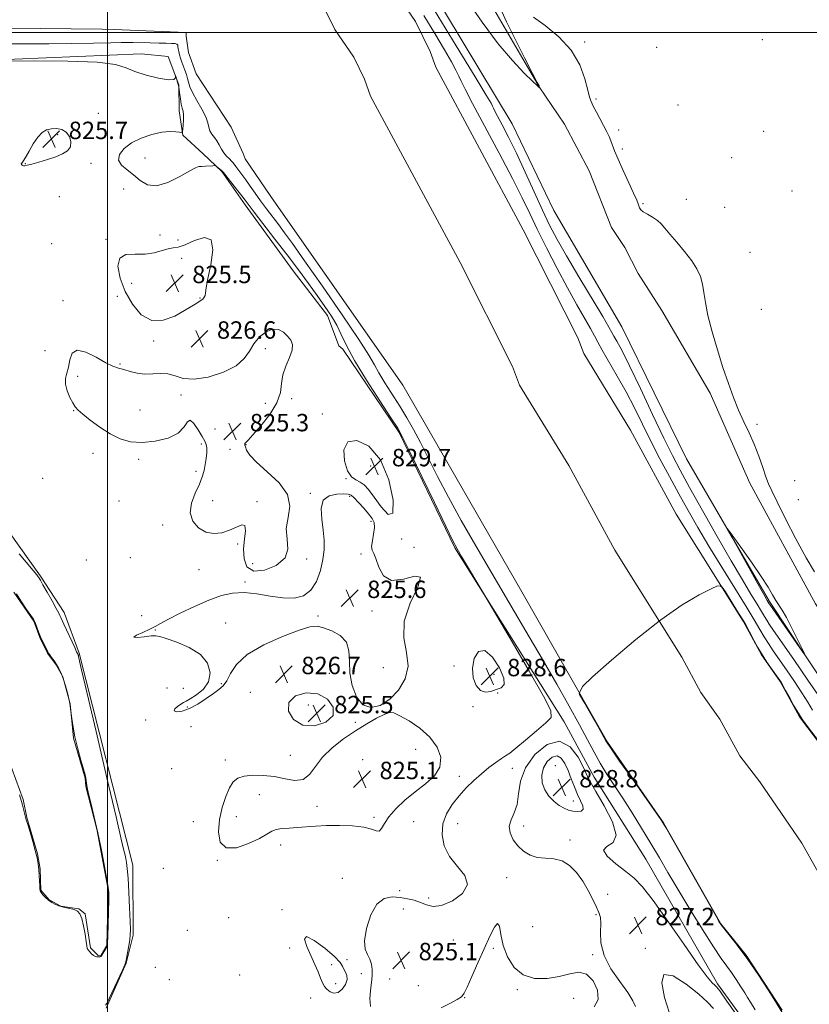
# Model space of a CAD drawing. Extents: x 2127300 to 2130200, y 339800 to 342700.
# Drawn here: x 2129460 to 2129823, y 341053 to 341506 of the extents above; entities that cross this region are included whole.
import ezdxf

# ---------------------------------------------------------------- set-up
doc = ezdxf.new("R2010")
doc.units = 0
doc.header["$MEASUREMENT"] = 0
doc.linetypes.add('rvrstm', pattern=[117.1, 50, -3.9, 0.5, -3.9, 0.5, -3.9, 0.5, -3.9, 50])
for name, color, linetype, lineweight in [('32000', 7, 'Continuous', 0), ('DTM HARD BREAKLINE', 7, 'Continuous', 0), ('DTM SPOT ELEVATION', 2, 'Continuous', 13), ('INTERMEDIATE CONTOUR', 44, 'Continuous', 0), ('INTERMEDIATE CONTOUR DEPRESSION', 44, 'Continuous', 0), ('LAKES', 132, 'rvrstm', 13), ('SPOT ELEVATION', 7, 'Continuous', 0), ('STREAM - RIVER CENTERLINE', 11, 'Continuous', 0), ('STREAM - RIVER DOUBLE LINE', 5, 'Continuous', 0)]:
    doc.layers.add(name, color=color, linetype=linetype, lineweight=lineweight)
doc.styles.add('Style-ITALICS', font='ITALICS.shx')

# ---------------------------------------------------------------- blocks, each defined once
blk = doc.blocks.new('SPOT')
at = {"layer": 'SPOT ELEVATION'}
for p, q in [((-3.91, -3.91), (3.82, 3.81)), ((-1.65, 3.77), (1.72, -3.93))]:
    blk.add_line(p, q, dxfattribs=at)

msp = doc.modelspace()

# ---------------------------------------------------------------- linework, layer by layer
at = {"layer": '32000', "flags": 128}
for points in [[(2129500, 342500), (2129500, 340000)], [(2127500, 341500), (2130000, 341500)]]:
    msp.add_lwpolyline(points, dxfattribs=at)
at = {"layer": 'DTM HARD BREAKLINE'}
for points in [[(2129513.992, 341806.509, 827.082), (2129521.745, 341793.826, 827.86), (2129530.833, 341775.134, 828.21), (2129539.172, 341742.994, 828.599), (2129558.763, 341691.313, 828.171), (2129582.313, 341645.236, 827.743), (2129632.379, 341547.136, 827.51), (2129685.981, 341458.036, 827.16), (2129705.096, 341418.06, 827.627), (2129736.317, 341364.618, 827.315), (2129766.069, 341303.9, 827.782), (2129804.304, 341238.305, 828.249), (2129840.663, 341183.342, 827.704), (2129873.739, 341132.499, 827.277), (2129914.033, 341059.06, 827.743), (2129938.331, 341015.04, 828.171), (2129954.563, 340976.799, 828.016), (2129979.92, 340910.913, 828.405), (2129988.734, 340894.312, 827.821), (2130000, 340874.993, 827.683)], [(2129678.054, 341509.881, 828.46), (2129698.363, 341475.039, 828.013), (2129710.097, 341457.78, 827.648), (2129721.398, 341436.299, 827.648), (2129731.573, 341410.293, 827.607), (2129737.799, 341401.054, 827.12), (2129743.847, 341389.166, 827.16), (2129754.777, 341372.214, 826.998), (2129776.953, 341334.169, 826.47), (2129795.291, 341292.823, 826.673), (2129825.46, 341237.281, 826.47), (2129843.363, 341210.674, 826.795), (2129897.71, 341132.372, 826.632), (2129911.146, 341104.758, 826.835), (2129928.102, 341070.619, 827.241), (2129937.7, 341053.174, 826.47), (2129958.576, 341022.253, 826.307), (2129980.308, 340970.186, 826.673), (2130000, 340934.785, 826.746)], [(2129810.829, 341020.68, 825.419), (2129780.383, 341062.531, 825.703), (2129747.47, 341119.9, 825.216), (2129723.594, 341157.655, 825.297), (2129709.838, 341183.096, 825.622), (2129659.673, 341263.113, 826.15), (2129634.047, 341316.065, 826.191), (2129608.122, 341354.379, 826.312), (2129606.293, 341355.881, 826.556), (2129601.102, 341369.893, 826.678), (2129585.278, 341390.424, 826.881), (2129563.199, 341420.722, 826.475), (2129552.533, 341436.079, 826.069), (2129544.001, 341444.139, 825.866), (2129534.64, 341452.698, 825.947), (2129532.945, 341463.968, 826.434), (2129532.772, 341475.953, 826.028), (2129527.888, 341488.959, 825.947), (2129515.37, 341490.128, 825.541), (2129442.466, 341487.029, 825.947)], [(2129454.519, 341270.637, 826.556), (2129469.122, 341250.001, 826.15), (2129480.11, 341233.323, 826.394), (2129487.018, 341214.586, 826.15), (2129511.673, 341117.18, 826.516), (2129511.77, 341085.044, 826.231), (2129508.526, 341072.106, 826.028), (2129499.425, 341051.397, 826.109)]]:
    msp.add_polyline3d(points, dxfattribs=at)
at = {"layer": 'DTM SPOT ELEVATION'}
for p in [(2129719.36, 341495.63, 825.67), (2129801.04, 341496.73, 825.44), (2129752.35, 341493.11, 825.14), (2129724.51, 341469.43, 825.72), (2129762.15, 341466.61, 825.65), (2129495.81, 341462.74, 827.1), (2129477.1, 341452.93, 825.61), (2129734.96, 341455.1, 825.44), (2129801.55, 341454.57, 825.63), (2129736.65, 341446.45, 825.53), (2129462.22, 341439.69, 825.96), (2129492.45, 341439.79, 826.42), (2129517.16, 341442.2, 825.36), (2129786.84, 341442.45, 824.96), (2129507.43, 341427.96, 826.64), (2129814.6, 341427.02, 825.21), (2129477.86, 341424.43, 826.71), (2129746.18, 341421.26, 825.78), (2129765.96, 341423.29, 825.15), (2129783.68, 341419.54, 825.34), (2129474.29, 341402.93, 826.49), (2129499.35, 341404.87, 826.27), (2129524.13, 341406.81, 826.74), (2129532.36, 341404.62, 826.77), (2129795.33, 341398.86, 824.89), (2129534.04, 341396.16, 825.24), (2129511.14, 341384.69, 825.13), (2129479.47, 341376.7, 826.44), (2129504.52, 341378.64, 826.44), (2129542.53, 341377.93, 825.94), (2129800.44, 341372.66, 824.7), (2129553.32, 341362.75, 826.81), (2129521.22, 341358.14, 826.19), (2129471.28, 341353.76, 827.13), (2129572.46, 341354.54, 825.59), (2129505.66, 341347.59, 826.11), (2129486.33, 341341.96, 825.62), (2129533.76, 341333.27, 825.84), (2129584.67, 341331.67, 826.36), (2129484.49, 341326.05, 826.06), (2129514.86, 341326.4, 825.03), (2129572.52, 341329.48, 825.18), (2129598.77, 341324.54, 826.95), (2129549.45, 341317.63, 824.82), (2129798.49, 341319.77, 825.69), (2129543.11, 341310.76, 826.33), (2129556.29, 341308.35, 824.86), (2129563.59, 341310.49, 826.07), (2129493.3, 341306.56, 826.61), (2129514.25, 341303.78, 826.36), (2129620.99, 341300.64, 830.11), (2129470.14, 341295.06, 827.31), (2129540.64, 341298.16, 826.45), (2129609.57, 341294.88, 827.95), (2129815.76, 341293.97, 824.95), (2129593.23, 341288.07, 826.06), (2129611.22, 341286.67, 825.67), (2129817.46, 341285.22, 825.16), (2129505.29, 341284.51, 826.92), (2129548.26, 341284.77, 825.14), (2129568.73, 341284.3, 825.78), (2129525.27, 341273.51, 826.63), (2129621.12, 341275.22, 825.58), (2129635.16, 341267.13, 827.88), (2129559.79, 341264.83, 826.34), (2129640.89, 341263.26, 827.29), (2129510.4, 341258.53, 825.75), (2129591.52, 341257.93, 826.24), (2129616.44, 341260.24, 825.51), (2129490.29, 341257.39, 826.93), (2129566.66, 341255.83, 825.05), (2129541.96, 341253.06, 826.78), (2129563.22, 341247.33, 826.16), (2129515.62, 341231.85, 826.82), (2129596.7, 341231.77, 825.87), (2129621.61, 341234.04, 825.47), (2129554.34, 341228.46, 825.27), (2129522.03, 341225.23, 825.89), (2129659.21, 341208.71, 827.57), (2129601.92, 341205.29, 826.65), (2129626.78, 341207.96, 824.62), (2129677.55, 341204.92, 828.77), (2129552.32, 341200.65, 825.79), (2129527.28, 341198.56, 827.24), (2129534.89, 341198.47, 826.94), (2129565.66, 341196.55, 826.9), (2129679.27, 341196.26, 827.77), (2129592.23, 341190.73, 825.06), (2129630.31, 341189.98, 826.11), (2129667.94, 341190.07, 827.65), (2129536.59, 341189.94, 825.63), (2129517.52, 341183.84, 826.45), (2129613.87, 341182.83, 826.27), (2129538.36, 341180.79, 827.05), (2129584.04, 341167.72, 826.73), (2129641.69, 341170.4, 825.2), (2129554.13, 341165.47, 826.55), (2129617.26, 341165.62, 824.82), (2129705.83, 341162.92, 829.35), (2129529.39, 341161.53, 827.89), (2129686.12, 341161.69, 825.59), (2129661.67, 341158.06, 826.29), (2129569.82, 341149.59, 825.26), (2129714.13, 341146.68, 828.65), (2129596.24, 341144.13, 825.52), (2129539.41, 341137.08, 826.99), (2129559.26, 341139.38, 825.21), (2129622.45, 341139.12, 825.78), (2129640.71, 341137.23, 826.59), (2129660.85, 341136.28, 825.56), (2129691.33, 341135.22, 826.18), (2129712.58, 341128.74, 826.29), (2129579.5, 341126.47, 826.37), (2129550.4, 341119.45, 826.04), (2129525.71, 341115.7, 826.73), (2129607.92, 341111.15, 827.4), (2129683.49, 341111.39, 825.75), (2129634.26, 341105.43, 826.67), (2129647.65, 341102.07, 826.51), (2129729.9, 341103.8, 827.06), (2129580.18, 341096.69, 826.31), (2129635.95, 341096.98, 824.79), (2129555.59, 341092.95, 827.06), (2129724.47, 341094.39, 825.75), (2129536.61, 341087.13, 826.18), (2129695.38, 341088.87, 824.74), (2129658.88, 341082.77, 824.97), (2129583.64, 341079.04, 826.89), (2129677.27, 341078.99, 826.26), (2129747.12, 341078.93, 827.7), (2129610.03, 341073.78, 826.36), (2129722.91, 341076.06, 825.83), (2129521.98, 341070.2, 827.66), (2129603.07, 341071.45, 825.22), (2129528.33, 341064.59, 826.46), (2129560.74, 341066.73, 826), (2129616.59, 341067.28, 826.4), (2129629.67, 341064.83, 825.43), (2129604.81, 341062.63, 825.43), (2129642.9, 341061.77, 824.88), (2129688.4, 341059.92, 826.18), (2129593.39, 341056.13, 826.83), (2129664.07, 341056.17, 826.06), (2129714.29, 341055.91, 826.5)]:
    msp.add_point(p, dxfattribs=at)
at = {"layer": 'INTERMEDIATE CONTOUR'}
for points in [[(2129664.282, 341516.383, 828), (2129672.187, 341504.692, 828), (2129679.591, 341494.807, 828), (2129686.152, 341487.021, 828), (2129691.53, 341481.296, 828), (2129695.39, 341477.513, 828), (2129697.548, 341475.473, 828), (2129698.446, 341474.662, 828), (2129698.749, 341474.445, 828), (2129698.764, 341474.455, 828), (2129698.458, 341475.147, 828), (2129698.312, 341475.402, 828), (2129697.502, 341476.938, 828), (2129695.381, 341481.042, 828), (2129691.624, 341488.376, 828), (2129687.201, 341497.118, 828), (2129683.408, 341504.822, 828), (2129681.19, 341509.666, 828)], [(2129645.308, 341507.806, 824), (2129650.369, 341499.538, 824), (2129654.871, 341492.023, 824), (2129658.061, 341486.478, 824), (2129660.119, 341482.655, 824), (2129661.46, 341479.941, 824), (2129662.59, 341477.536, 824), (2129664.379, 341473.911, 824), (2129667.79, 341467.353, 824), (2129679.978, 341444.486, 824), (2129686.082, 341432.859, 824), (2129690.561, 341423.967, 824), (2129694.024, 341416.779, 824), (2129697.508, 341409.52, 824), (2129701.789, 341400.891, 824), (2129706.598, 341391.516, 824), (2129711.403, 341382.501, 824), (2129715.731, 341374.772, 824), (2129722.042, 341363.86, 824), (2129723.817, 341360.553, 824), (2129725.304, 341357.649, 824), (2129727.31, 341353.971, 824), (2129734.268, 341342.024, 824), (2129738.323, 341334.755, 824), (2129742.146, 341327.365, 824), (2129745.86, 341319.853, 824), (2129749.72, 341312.089, 824), (2129753.907, 341304.011, 824), (2129758.289, 341295.835, 824), (2129762.661, 341287.847, 824), (2129766.917, 341280.18, 824), (2129771.37, 341272.369, 824), (2129776.436, 341263.796, 824), (2129782.309, 341254.17, 824), (2129788.296, 341244.485, 824), (2129793.48, 341236.063, 824), (2129797.196, 341229.871, 824), (2129799.771, 341225.479, 824), (2129801.782, 341222.105, 824), (2129803.753, 341219.022, 824), (2129805.988, 341215.726, 824), (2129812.124, 341206.885, 824), (2129815.763, 341201.551, 824), (2129819.143, 341196.425, 824), (2129821.876, 341192.03, 824), (2129824.075, 341188.349, 824)], [(2129650.124, 341510.379, 826), (2129660.278, 341493.837, 826), (2129668.972, 341479.613, 826), (2129674.076, 341471.173, 826), (2129676.28, 341467.411, 826), (2129676.979, 341466.077, 826), (2129677.394, 341465.194, 826), (2129678.051, 341463.863, 826), (2129679.303, 341461.456, 826), (2129681.42, 341457.455, 826), (2129684.338, 341451.789, 826), (2129687.91, 341444.499, 826), (2129691.944, 341435.809, 826), (2129696.075, 341426.695, 826), (2129699.892, 341418.316, 826), (2129703.189, 341411.388, 826), (2129706.585, 341404.857, 826), (2129710.904, 341397.225, 826), (2129716.596, 341387.608, 826), (2129727.576, 341369.364, 826), (2129730.446, 341364.501, 826), (2129731.834, 341362.041, 826), (2129732.744, 341360.395, 826), (2129734.076, 341358.06, 826), (2129736.328, 341353.878, 826), (2129739.894, 341346.775, 826), (2129744.919, 341336.281, 826), (2129750.557, 341324.335, 826), (2129755.712, 341313.481, 826), (2129759.666, 341305.444, 826), (2129763.219, 341298.678, 826), (2129767.548, 341290.822, 826), (2129773.446, 341280.253, 826), (2129780.168, 341268.318, 826), (2129786.584, 341257.106, 826), (2129791.782, 341248.275, 826), (2129795.721, 341241.773, 826), (2129798.575, 341237.118, 826), (2129800.542, 341233.841, 826), (2129801.904, 341231.516, 826), (2129802.969, 341229.73, 826), (2129804.127, 341227.934, 826), (2129806.11, 341225.036, 826), (2129815.416, 341211.63, 826), (2129821.899, 341202.249, 826), (2129827.529, 341194.02, 826)], [(2129824.911, 341252.02, 826), (2129821.088, 341258.478, 826), (2129816.428, 341267.126, 826), (2129811.678, 341276.398, 826), (2129807.747, 341284.253, 826), (2129805.275, 341289.268, 826), (2129803.81, 341292.502, 826), (2129802.63, 341295.633, 826), (2129801.146, 341299.948, 826), (2129799.306, 341305.172, 826), (2129797.19, 341310.642, 826), (2129794.883, 341315.854, 826), (2129792.477, 341320.96, 826), (2129790.065, 341326.272, 826), (2129787.712, 341332.079, 826), (2129785.351, 341338.57, 826), (2129782.883, 341345.91, 826), (2129780.287, 341354.083, 826), (2129777.85, 341362.354, 826), (2129775.933, 341369.808, 826), (2129774.77, 341375.759, 826), (2129774.078, 341380.438, 826), (2129773.445, 341384.307, 826), (2129772.485, 341387.805, 826), (2129770.929, 341391.273, 826), (2129768.534, 341395.028, 826), (2129765.226, 341399.241, 826), (2129761.595, 341403.491, 826), (2129758.4, 341407.209, 826), (2129756.168, 341409.979, 826), (2129754.502, 341411.993, 826), (2129752.775, 341413.598, 826), (2129750.554, 341415.068, 826), (2129748.193, 341416.412, 826), (2129746.241, 341417.568, 826), (2129745.097, 341418.504, 826), (2129744.564, 341419.314, 826), (2129743.942, 341421.136, 826), (2129743.207, 341422.9, 826), (2129741.789, 341426.044, 826), (2129739.544, 341430.886, 826), (2129736.95, 341436.511, 826), (2129734.641, 341441.692, 826), (2129733.084, 341445.496, 826), (2129731.334, 341450.217, 826), (2129730.489, 341452.154, 826), (2129729.436, 341454.281, 826), (2129724.729, 341463.319, 826), (2129723.273, 341466.141, 826), (2129722.28, 341468.182, 826), (2129721.527, 341470.263, 826), (2129720.681, 341473.488, 826), (2129719.369, 341478.617, 826), (2129717.048, 341485.033, 826), (2129713.131, 341491.772, 826), (2129707.399, 341497.972, 826), (2129701.1, 341503.165, 826), (2129695.847, 341506.983, 826)], [(2129797.725, 341050.618, 824), (2129795.474, 341054.108, 824), (2129794.12, 341056.365, 824), (2129792.869, 341058.479, 824), (2129791.11, 341061.278, 824), (2129788.971, 341064.53, 824), (2129786.763, 341067.737, 824), (2129784.636, 341070.684, 824), (2129782.102, 341074.27, 824), (2129778.51, 341079.673, 824), (2129773.481, 341087.609, 824), (2129767.714, 341096.942, 824), (2129762.18, 341106.071, 824), (2129757.591, 341113.801, 824), (2129753.635, 341120.547, 824), (2129749.742, 341127.13, 824), (2129745.492, 341134.142, 824), (2129741.066, 341141.266, 824), (2129736.793, 341147.96, 824), (2129729.513, 341159.064, 824), (2129726.452, 341164.012, 824), (2129723.628, 341169.056, 824), (2129720.626, 341174.74, 824), (2129716.962, 341181.647, 824), (2129712.249, 341190.231, 824), (2129706.491, 341200.428, 824), (2129699.789, 341212.039, 824), (2129692.303, 341224.793, 824), (2129684.429, 341238.115, 824), (2129676.621, 341251.355, 824), (2129669.281, 341263.945, 824), (2129662.6, 341275.659, 824), (2129656.717, 341286.351, 824), (2129651.719, 341295.898, 824), (2129643.853, 341311.439, 824), (2129640.629, 341317.495, 824), (2129637.556, 341322.88, 824), (2129634.355, 341328.131, 824), (2129627.5, 341338.897, 824), (2129624.721, 341343.444, 824), (2129622.693, 341347.11, 824), (2129620.166, 341351.543, 824), (2129615.536, 341358.838, 824), (2129607.85, 341370.206, 824), (2129598.753, 341383.342, 824), (2129590.541, 341395.054, 824), (2129584.934, 341402.961, 824), (2129581.356, 341407.896, 824), (2129578.657, 341411.498, 824), (2129573.071, 341418.844, 824), (2129570.328, 341422.544, 824), (2129567.826, 341426.049, 824), (2129565.568, 341429.281, 824), (2129563.52, 341432.178, 824), (2129561.672, 341434.682, 824), (2129558.945, 341438.28, 824), (2129557.675, 341440.075, 824), (2129557.007, 341440.83, 824), (2129555.985, 341441.819, 824), (2129554.737, 341443.083, 824), (2129553.484, 341444.617, 824), (2129552.385, 341446.39, 824), (2129551.365, 341448.266, 824), (2129550.287, 341450.083, 824), (2129549.079, 341451.723, 824), (2129547.921, 341453.244, 824), (2129547.057, 341454.747, 824), (2129546.599, 341456.368, 824), (2129546.14, 341458.393, 824), (2129545.141, 341461.139, 824), (2129543.265, 341464.757, 824), (2129540.994, 341468.714, 824), (2129539.014, 341472.308, 824), (2129537.829, 341475.019, 824), (2129537.222, 341477.068, 824), (2129536.797, 341478.858, 824), (2129536.237, 341480.713, 824), (2129535.55, 341482.634, 824), (2129534.136, 341486.367, 824), (2129533.534, 341488.088, 824), (2129533.051, 341489.694, 824), (2129532.712, 341491.162, 824), (2129532.492, 341492.435, 824), (2129532.355, 341493.444, 824), (2129532.226, 341494.144, 824), (2129531.87, 341494.58, 824), (2129531.015, 341494.823, 824), (2129529.423, 341494.941, 824), (2129527.005, 341494.994, 824), (2129523.704, 341495.042, 824), (2129519.607, 341495.128, 824), (2129511.76, 341495.327, 824), (2129509.173, 341495.375, 824), (2129506.317, 341495.361, 824), (2129501.495, 341495.271, 824), (2129493.554, 341495.104, 824), (2129483.53, 341494.919, 824), (2129473.003, 341494.79, 824), (2129463.304, 341494.752, 824), (2129454.761, 341494.688, 824)], [(2129620.854, 341052.111, 826), (2129620.623, 341055.861, 826), (2129620.804, 341059.318, 826), (2129621.125, 341062.107, 826), (2129621.447, 341064.448, 826), (2129621.663, 341066.714, 826), (2129621.664, 341069.173, 826), (2129621.344, 341071.684, 826), (2129620.593, 341074.001, 826), (2129619.429, 341076.068, 826), (2129618.365, 341078.583, 826), (2129618.041, 341082.435, 826), (2129618.944, 341088.08, 826), (2129620.948, 341094.26, 826), (2129623.776, 341099.286, 826), (2129627.152, 341101.905, 826), (2129630.796, 341102.602, 826), (2129634.431, 341102.297, 826), (2129637.827, 341101.745, 826), (2129640.953, 341101.026, 826), (2129643.826, 341100.057, 826), (2129646.553, 341098.892, 826), (2129649.609, 341098.153, 826), (2129653.56, 341098.6, 826), (2129658.565, 341100.756, 826), (2129663.163, 341104.191, 826), (2129665.485, 341108.235, 826), (2129664.293, 341112.36, 826), (2129660.876, 341116.599, 826), (2129657.149, 341121.125, 826), (2129654.693, 341126.035, 826), (2129653.738, 341131.12, 826), (2129654.178, 341136.098, 826), (2129655.86, 341140.736, 826), (2129658.45, 341145.019, 826), (2129661.57, 341148.98, 826), (2129664.898, 341152.652, 826), (2129668.335, 341156.045, 826), (2129671.841, 341159.167, 826), (2129675.327, 341161.995, 826), (2129678.522, 341164.39, 826), (2129681.106, 341166.185, 826), (2129682.972, 341167.382, 826), (2129684.858, 341168.673, 826), (2129687.715, 341170.92, 826), (2129692.116, 341174.636, 826), (2129697.128, 341178.938, 826), (2129701.438, 341182.593, 826), (2129703.857, 341185.014, 826), (2129703.692, 341188.195, 826), (2129700.371, 341194.777, 826), (2129693.824, 341206.285, 826), (2129685.978, 341219.796, 826), (2129673.474, 341241.129, 826), (2129662.75, 341259.119, 826), (2129660.758, 341262.535, 826), (2129658.778, 341266.301, 826), (2129655.52, 341272.936, 826), (2129650.201, 341283.931, 826), (2129638.813, 341307.533, 826), (2129635.638, 341313.994, 826), (2129633.364, 341318.064, 826), (2129630.249, 341322.875, 826), (2129625.105, 341330.673, 826), (2129618.979, 341340.163, 826), (2129613.474, 341349.161, 826), (2129609.771, 341356.002, 826), (2129607.367, 341361.088, 826), (2129605.336, 341365.339, 826), (2129602.907, 341369.554, 826), (2129599.929, 341374.044, 826), (2129596.404, 341379, 826), (2129592.333, 341384.579, 826), (2129587.713, 341390.807, 826), (2129582.537, 341397.676, 826), (2129576.94, 341405.005, 826), (2129567.423, 341417.382, 826), (2129563.289, 341422.817, 826), (2129561.675, 341424.909, 826), (2129559.323, 341427.891, 826), (2129553.214, 341435.564, 826), (2129552.624, 341436.254, 826), (2129552.195, 341436.649, 826), (2129550.145, 341438.386, 826), (2129549.739, 341438.687, 826), (2129549.289, 341438.776, 826), (2129548.407, 341438.729, 826), (2129544.981, 341438.49, 826), (2129543.282, 341438.393, 826), (2129542.014, 341438.28, 826), (2129540.482, 341437.745, 826), (2129537.748, 341436.289, 826), (2129533.227, 341433.711, 826), (2129527.743, 341431.001, 826), (2129522.47, 341429.441, 826), (2129518.297, 341429.945, 826), (2129514.974, 341431.939, 826), (2129511.969, 341434.475, 826), (2129508.953, 341436.81, 826), (2129506.426, 341438.999, 826), (2129505.094, 341441.302, 826), (2129505.505, 341443.891, 826), (2129507.561, 341446.595, 826), (2129511.006, 341449.156, 826), (2129515.506, 341451.342, 826), (2129520.413, 341453.015, 826), (2129525.005, 341454.061, 826), (2129528.685, 341454.435, 826), (2129531.378, 341454.361, 826), (2129533.141, 341454.132, 826), (2129534.072, 341454.043, 826), (2129534.454, 341454.39, 826), (2129534.614, 341455.468, 826), (2129534.804, 341457.427, 826), (2129534.969, 341459.824, 826), (2129534.976, 341462.067, 826), (2129534.737, 341463.753, 826), (2129534.333, 341465.227, 826), (2129533.884, 341467.023, 826), (2129533.485, 341469.501, 826), (2129533.108, 341472.335, 826), (2129532.696, 341475.025, 826), (2129532.22, 341477.163, 826), (2129531.748, 341478.707, 826), (2129531.375, 341479.706, 826), (2129531.174, 341480.206, 826), (2129531.128, 341480.24, 826), (2129531.198, 341479.835, 826), (2129531.206, 341479.096, 826), (2129530.418, 341478.416, 826), (2129527.963, 341478.264, 826), (2129523.364, 341478.976, 826), (2129517.715, 341480.352, 826), (2129512.508, 341482.055, 826), (2129508.522, 341483.772, 826), (2129503.703, 341485.27, 826), (2129495.285, 341486.333, 826), (2129481.695, 341486.821, 826), (2129466.128, 341486.88, 826), (2129452.968, 341486.725, 826)], [(2129625.438, 341303.552, 828), (2129620.124, 341309.718, 828), (2129614.608, 341312.404, 828), (2129610.411, 341311.725, 828), (2129608.659, 341308.087, 828), (2129608.905, 341303.044, 828), (2129610.306, 341298.442, 828), (2129612.134, 341295.666, 828), (2129614.104, 341294.259, 828), (2129616.046, 341293.303, 828), (2129617.879, 341291.97, 828), (2129619.898, 341289.783, 828), (2129622.491, 341286.356, 828), (2129625.805, 341281.823, 828), (2129629.028, 341278.422, 828), (2129631.11, 341278.913, 828), (2129631.202, 341285.028, 828), (2129629.259, 341294.379, 828), (2129625.438, 341303.552, 828)], [(2129807.156, 341238.856, 828), (2129805.681, 341241.395, 828), (2129803.618, 341244.895, 828), (2129800.45, 341249.853, 828), (2129795.956, 341256.412, 828), (2129791.085, 341263.299, 828), (2129787.078, 341268.886, 828), (2129784.969, 341271.772, 828), (2129784.956, 341271.47, 828), (2129787.028, 341267.72, 828), (2129795.614, 341252.384, 828), (2129799.677, 341245.151, 828), (2129802.128, 341240.821, 828), (2129803.255, 341238.865, 828), (2129804.156, 341237.356, 828), (2129804.368, 341237.036, 828), (2129818.179, 341217.136, 828), (2129820.044, 341214.487, 828), (2129820.324, 341214.346, 828), (2129819.262, 341216.59, 828), (2129817.156, 341220.896, 828), (2129814.545, 341226.126, 828), (2129812.025, 341230.941, 828), (2129810.052, 341234.349, 828), (2129807.156, 341238.856, 828)], [(2129459.392, 341260.293, 826), (2129465.801, 341252.641, 826), (2129467.469, 341250.618, 826), (2129468.149, 341249.748, 826), (2129468.356, 341249.434, 826), (2129468.571, 341249.086, 826), (2129469.123, 341248.153, 826), (2129470.306, 341246.093, 826), (2129472.26, 341242.638, 826), (2129474.515, 341238.616, 826), (2129476.448, 341235.128, 826), (2129477.591, 341233.001, 826), (2129478.109, 341231.966, 826), (2129478.538, 341231.003, 826), (2129479.971, 341227.897, 826), (2129484.881, 341217.154, 826), (2129485.778, 341215.229, 826), (2129486.163, 341214.443, 826), (2129486.363, 341214.097, 826), (2129486.434, 341213.951, 826), (2129486.505, 341213.771, 826), (2129486.577, 341213.544, 826), (2129486.647, 341213.274, 826), (2129486.708, 341212.969, 826), (2129486.811, 341212.283, 826), (2129486.878, 341211.907, 826), (2129487.092, 341210.993, 826), (2129488.055, 341206.947, 826), (2129490.488, 341196.652, 826), (2129494.746, 341178.557, 826), (2129499.722, 341157.358, 826), (2129503.943, 341139.313, 826), (2129506.313, 341129.095, 826), (2129507.489, 341123.886, 826), (2129508.021, 341121.702, 826), (2129508.36, 341120.225, 826), (2129508.707, 341118.428, 826), (2129509.061, 341115.685, 826), (2129509.427, 341111.234, 826), (2129509.804, 341104.734, 826), (2129510.147, 341097.521, 826), (2129510.402, 341091.351, 826), (2129510.52, 341087.47, 826), (2129510.465, 341085.095, 826), (2129510.208, 341082.931, 826), (2129509.75, 341080.036, 826), (2129509.216, 341076.874, 826), (2129508.76, 341074.261, 826), (2129508.444, 341072.681, 826), (2129507.951, 341071.289, 826), (2129506.866, 341068.91, 826), (2129500.803, 341055.877, 826), (2129499.691, 341053.588, 826), (2129499.044, 341052.767, 826)], [(2129810.034, 341049.44, 822), (2129807.533, 341053.721, 822), (2129803.709, 341059.808, 822), (2129799.057, 341066.877, 822), (2129794.255, 341073.852, 822), (2129789.908, 341079.811, 822), (2129788.5, 341081.645, 822), (2129782.053, 341089.723, 822), (2129781.013, 341091.318, 822), (2129779.942, 341093.446, 822), (2129777.298, 341098.061, 822), (2129759.811, 341128.812, 822), (2129756.55, 341134.492, 822), (2129754.267, 341138.147, 822), (2129751.062, 341142.821, 822), (2129741.202, 341157.025, 822), (2129735.344, 341164.984, 822), (2129731.923, 341170.024, 822), (2129729.094, 341174.255, 822), (2129725.504, 341180.771, 822), (2129722.579, 341185.824, 822), (2129718.843, 341192.242, 822), (2129716.934, 341195.627, 822), (2129716.837, 341196.135, 822), (2129717.238, 341197.059, 822), (2129718.25, 341199.285, 822), (2129722.951, 341203.692, 822), (2129731.664, 341211.389, 822), (2129742.796, 341220.89, 822), (2129754.236, 341229.961, 822), (2129764.171, 341236.815, 822), (2129771.994, 341241.436, 822), (2129777.397, 341244.254, 822), (2129780.342, 341245.599, 822), (2129781.75, 341245.43, 822), (2129782.548, 341245.019, 822), (2129784.023, 341242.747, 822), (2129789.233, 341234.225, 822), (2129793.017, 341228.314, 822), (2129794.999, 341224.421, 822), (2129797.163, 341220.299, 822), (2129798.922, 341217.293, 822), (2129800.595, 341214.479, 822), (2129803.1, 341210.547, 822), (2129805.709, 341206.845, 822), (2129809.589, 341201.272, 822), (2129811.62, 341197.428, 822), (2129813.724, 341193.729, 822), (2129815.321, 341190.743, 822), (2129818.05, 341186.244, 822), (2129819.627, 341183.876, 822), (2129822.258, 341180.215, 822), (2129826.743, 341174.376, 822)], [(2129458.146, 341241.869, 824), (2129460.431, 341238.287, 824), (2129462.813, 341234.755, 824), (2129464.757, 341231.94, 824), (2129465.887, 341230.279, 824), (2129466.456, 341229.285, 824), (2129466.875, 341228.246, 824), (2129467.477, 341226.61, 824), (2129468.287, 341224.482, 824), (2129469.249, 341222.13, 824), (2129470.293, 341219.815, 824), (2129471.281, 341217.768, 824), (2129472.539, 341215.271, 824), (2129472.913, 341214.63, 824), (2129473.438, 341213.876, 824), (2129474.301, 341212.692, 824), (2129475.399, 341211.149, 824), (2129476.556, 341209.412, 824), (2129477.634, 341207.581, 824), (2129478.651, 341205.49, 824), (2129479.66, 341202.903, 824), (2129480.695, 341199.644, 824), (2129481.696, 341195.774, 824), (2129482.58, 341191.41, 824), (2129483.314, 341186.658, 824), (2129484.055, 341181.57, 824), (2129485.01, 341176.182, 824), (2129486.299, 341170.637, 824), (2129487.694, 341165.479, 824), (2129488.884, 341161.359, 824), (2129489.631, 341158.714, 824), (2129490.017, 341157.146, 824), (2129490.199, 341156.045, 824), (2129490.342, 341154.818, 824), (2129490.635, 341152.934, 824), (2129491.273, 341149.878, 824), (2129492.389, 341145.265, 824), (2129493.865, 341139.228, 824), (2129495.521, 341132.029, 824), (2129497.175, 341124.097, 824), (2129498.643, 341116.54, 824), (2129499.74, 341110.629, 824), (2129500.337, 341107.117, 824), (2129500.54, 341104.654, 824), (2129500.514, 341101.367, 824), (2129500.135, 341084.435, 824), (2129500.04, 341081.387, 824), (2129499.885, 341080.029, 824), (2129499.557, 341079.3, 824), (2129497.358, 341075.706, 824), (2129497.118, 341075.37, 824), (2129496.886, 341075.199, 824), (2129496.56, 341075.091, 824), (2129496.135, 341075.028, 824), (2129495.632, 341075.008, 824), (2129495.062, 341075.049, 824), (2129494.398, 341075.235, 824), (2129493.606, 341075.67, 824), (2129492.685, 341076.406, 824), (2129491.78, 341077.3, 824), (2129491.071, 341078.159, 824), (2129490.673, 341078.92, 824), (2129490.439, 341080.034, 824), (2129490.161, 341082.082, 824), (2129489.673, 341085.385, 824), (2129488.997, 341089.222, 824), (2129488.201, 341092.614, 824), (2129487.312, 341094.818, 824), (2129486.195, 341096.036, 824), (2129484.672, 341096.711, 824), (2129482.649, 341097.224, 824), (2129480.346, 341097.729, 824), (2129478.068, 341098.322, 824), (2129476.056, 341099.08, 824), (2129474.311, 341100.01, 824), (2129472.776, 341101.1, 824), (2129471.414, 341102.313, 824), (2129470.288, 341103.514, 824), (2129469.482, 341104.54, 824), (2129469.044, 341105.329, 824), (2129468.868, 341106.202, 824), (2129468.808, 341107.583, 824), (2129468.74, 341109.752, 824), (2129468.619, 341112.435, 824), (2129468.418, 341115.217, 824), (2129468.1, 341117.827, 824), (2129467.58, 341120.572, 824), (2129466.764, 341123.9, 824), (2129465.62, 341128.037, 824), (2129464.374, 341132.307, 824), (2129463.318, 341135.815, 824), (2129462.66, 341137.945, 824), (2129462.282, 341139.222, 824), (2129461.984, 341140.452, 824), (2129461.563, 341142.354, 824), (2129460.817, 341145.284, 824), (2129459.541, 341149.51, 824)], [(2129673.402, 341215.837, 828), (2129670.524, 341215.312, 828), (2129668.571, 341212.113, 828), (2129667.728, 341207.69, 828), (2129668.096, 341203.338, 828), (2129669.432, 341199.736, 828), (2129671.405, 341197.408, 828), (2129673.715, 341196.677, 828), (2129676.181, 341197.062, 828), (2129678.648, 341197.883, 828), (2129680.877, 341198.716, 828), (2129682.274, 341200.167, 828), (2129682.16, 341203.1, 828), (2129680.131, 341207.875, 828), (2129676.886, 341212.84, 828), (2129673.402, 341215.837, 828)], [(2129790.298, 341046.641, 826), (2129784.638, 341054.702, 826), (2129781.369, 341059.319, 826), (2129779.888, 341061.276, 826), (2129779.097, 341062.051, 826), (2129777.956, 341063.097, 826), (2129775.662, 341065.773, 826), (2129771.469, 341071.409, 826), (2129765.03, 341080.656, 826), (2129757.594, 341091.434, 826), (2129750.812, 341100.983, 826), (2129745.864, 341107.269, 826), (2129742.056, 341111.161, 826), (2129738.227, 341114.257, 826), (2129733.696, 341117.76, 826), (2129729.706, 341121.291, 826), (2129727.977, 341124.08, 826), (2129729.501, 341125.75, 826), (2129732.344, 341127.508, 826), (2129733.841, 341130.961, 826), (2129732.098, 341137.098, 826), (2129728.317, 341144.467, 826), (2129724.468, 341151, 826), (2129722.029, 341155.254, 826), (2129720.491, 341158.287, 826), (2129718.849, 341161.78, 826), (2129716.264, 341166.756, 826), (2129712.566, 341171.616, 826), (2129707.751, 341174.099, 826), (2129702.019, 341172.586, 826), (2129696.379, 341168.01, 826), (2129692.042, 341161.94, 826), (2129689.823, 341155.749, 826), (2129688.959, 341150.007, 826), (2129688.285, 341145.089, 826), (2129686.969, 341141.222, 826), (2129685.48, 341138.059, 826), (2129684.619, 341135.109, 826), (2129684.991, 341132.003, 826), (2129686.437, 341128.877, 826), (2129688.605, 341125.988, 826), (2129691.205, 341123.572, 826), (2129694.181, 341121.77, 826), (2129697.54, 341120.702, 826), (2129701.248, 341120.342, 826), (2129705.11, 341120.074, 826), (2129708.895, 341119.139, 826), (2129712.406, 341116.964, 826), (2129715.596, 341113.722, 826), (2129718.455, 341109.773, 826), (2129720.966, 341105.5, 826), (2129723.076, 341101.379, 826), (2129724.727, 341097.907, 826), (2129725.873, 341095.361, 826), (2129726.518, 341093.123, 826), (2129726.685, 341090.356, 826), (2129726.53, 341086.414, 826), (2129726.756, 341081.418, 826), (2129728.205, 341075.681, 826), (2129731.376, 341069.57, 826), (2129735.408, 341063.656, 826), (2129739.101, 341058.565, 826), (2129741.512, 341054.765, 826), (2129742.736, 341052.106, 826)], [(2129700.917, 341151.773, 828), (2129702.836, 341148.864, 828), (2129705.208, 341146.448, 828), (2129707.646, 341144.587, 828), (2129709.852, 341143.307, 828), (2129711.885, 341142.504, 828), (2129713.897, 341142.038, 828), (2129715.937, 341141.83, 828), (2129717.648, 341142.026, 828), (2129718.572, 341142.832, 828), (2129718.397, 341144.403, 828), (2129717.4, 341146.709, 828), (2129716.008, 341149.668, 828), (2129714.57, 341153.162, 828), (2129713.142, 341156.916, 828), (2129711.706, 341160.616, 828), (2129710.221, 341163.92, 828), (2129708.568, 341166.356, 828), (2129706.604, 341167.425, 828), (2129704.296, 341166.791, 828), (2129702.037, 341164.779, 828), (2129700.325, 341161.877, 828), (2129699.566, 341158.539, 828), (2129699.787, 341155.079, 828), (2129700.917, 341151.773, 828)], [(2129723.734, 341051.994, 826), (2129725.553, 341055.329, 826), (2129725.259, 341059.666, 826), (2129723.237, 341064.012, 826), (2129720.162, 341067.072, 826), (2129716.573, 341067.932, 826), (2129712.445, 341067.216, 826), (2129707.611, 341065.93, 826), (2129702.049, 341065.006, 826), (2129696.303, 341065.074, 826), (2129691.063, 341066.685, 826), (2129686.89, 341070.17, 826), (2129683.846, 341074.969, 826), (2129681.864, 341080.294, 826), (2129680.793, 341085.32, 826), (2129680.129, 341089.041, 826), (2129679.283, 341090.41, 826), (2129677.787, 341088.706, 826), (2129675.67, 341084.501, 826), (2129673.08, 341078.692, 826), (2129670.216, 341072.194, 826), (2129667.47, 341066.001, 826), (2129665.282, 341061.124, 826), (2129663.882, 341058.238, 826), (2129662.654, 341056.678, 826), (2129660.772, 341055.444, 826), (2129657.603, 341053.741, 826), (2129653.289, 341051.586, 826)], [(2129778.576, 341051.202, 828), (2129775.759, 341054.213, 828), (2129771.749, 341057.781, 828), (2129765.981, 341062.383, 828), (2129759.965, 341066.223, 828), (2129755.733, 341066.932, 828), (2129754.722, 341062.994, 828), (2129756.006, 341056.294, 828), (2129758.066, 341049.57, 828)]]:
    msp.add_polyline3d(points, dxfattribs=at)
at = {"layer": 'INTERMEDIATE CONTOUR DEPRESSION'}
for points in [[(2129467.876, 341451.899, 826), (2129469.896, 341453.979, 826), (2129471.96, 341455.135, 826), (2129474.181, 341455.654, 826), (2129476.601, 341455.745, 826), (2129478.989, 341455.299, 826), (2129481.043, 341454.129, 826), (2129482.486, 341452.159, 826), (2129483.149, 341449.77, 826), (2129482.888, 341447.456, 826), (2129481.598, 341445.596, 826), (2129479.329, 341444.108, 826), (2129476.17, 341442.797, 826), (2129472.32, 341441.522, 826), (2129468.401, 341440.365, 826), (2129465.146, 341439.462, 826), (2129463.087, 341438.915, 826), (2129461.967, 341438.687, 826), (2129461.329, 341438.71, 826), (2129460.813, 341438.911, 826), (2129460.438, 341439.215, 826), (2129460.318, 341439.546, 826), (2129460.556, 341439.92, 826), (2129461.212, 341440.729, 826), (2129462.333, 341442.457, 826), (2129463.926, 341445.363, 826), (2129465.838, 341448.801, 826), (2129467.876, 341451.899, 826)], [(2129520.302, 341367.575, 826), (2129515.503, 341370.219, 826), (2129511.398, 341375.002, 826), (2129508.088, 341380.946, 826), (2129505.736, 341387.085, 826), (2129504.744, 341392.499, 826), (2129505.579, 341396.28, 826), (2129508.468, 341397.864, 826), (2129512.693, 341398.064, 826), (2129517.3, 341398.036, 826), (2129521.483, 341398.656, 826), (2129525.038, 341399.668, 826), (2129527.907, 341400.538, 826), (2129530.175, 341400.931, 826), (2129532.489, 341401.32, 826), (2129535.637, 341402.38, 826), (2129540.026, 341404.354, 826), (2129544.535, 341405.764, 826), (2129547.665, 341404.699, 826), (2129548.372, 341399.963, 826), (2129547.439, 341393.213, 826), (2129546.105, 341386.82, 826), (2129545.342, 341382.62, 826), (2129545.048, 341380.319, 826), (2129544.857, 341379.086, 826), (2129544.453, 341378.207, 826), (2129543.728, 341377.419, 826), (2129542.628, 341376.573, 826), (2129541.055, 341375.516, 826), (2129538.745, 341374.078, 826), (2129535.392, 341372.084, 826), (2129530.848, 341369.602, 826), (2129525.602, 341367.671, 826), (2129520.302, 341367.575, 826)], [(2129563.109, 341310.985, 826), (2129563.021, 341310.708, 826), (2129563.12, 341310.264, 826), (2129563.383, 341309.42, 826), (2129563.919, 341307.954, 826), (2129565.345, 341305.67, 826), (2129568.412, 341302.384, 826), (2129573.414, 341298.012, 826), (2129578.841, 341292.897, 826), (2129582.73, 341287.484, 826), (2129583.735, 341282.145, 826), (2129582.971, 341276.957, 826), (2129582.167, 341271.92, 826), (2129582.491, 341267.062, 826), (2129582.843, 341262.501, 826), (2129581.562, 341258.378, 826), (2129577.572, 341254.922, 826), (2129572.151, 341252.7, 826), (2129567.162, 341252.364, 826), (2129564.067, 341254.32, 826), (2129562.716, 341257.979, 826), (2129562.556, 341262.506, 826), (2129563.013, 341267.078, 826), (2129563.44, 341270.916, 826), (2129563.166, 341273.257, 826), (2129561.694, 341273.612, 826), (2129559.204, 341272.6, 826), (2129556.044, 341271.119, 826), (2129552.536, 341269.967, 826), (2129548.873, 341269.56, 826), (2129545.223, 341270.219, 826), (2129541.826, 341272.166, 826), (2129539.223, 341275.226, 826), (2129538.029, 341279.131, 826), (2129538.607, 341283.574, 826), (2129540.296, 341288.11, 826), (2129542.182, 341292.259, 826), (2129543.538, 341295.68, 826), (2129544.385, 341298.585, 826), (2129544.934, 341301.326, 826), (2129545.346, 341304.142, 826), (2129545.604, 341306.819, 826), (2129545.64, 341309.03, 826), (2129545.38, 341310.619, 826), (2129544.702, 341312.11, 826), (2129543.477, 341314.197, 826), (2129541.675, 341317.234, 826), (2129539.672, 341320.212, 826), (2129537.948, 341321.778, 826), (2129536.73, 341321.002, 826), (2129535.253, 341318.621, 826), (2129532.497, 341315.791, 826), (2129527.798, 341313.492, 826), (2129521.893, 341312.003, 826), (2129515.871, 341311.427, 826), (2129510.567, 341311.84, 826), (2129505.814, 341313.209, 826), (2129501.195, 341315.475, 826), (2129496.461, 341318.482, 826), (2129492.049, 341321.688, 826), (2129488.567, 341324.453, 826), (2129486.411, 341326.361, 826), (2129485.129, 341327.872, 826), (2129484.053, 341329.667, 826), (2129482.712, 341332.229, 826), (2129481.402, 341335.251, 826), (2129480.612, 341338.227, 826), (2129480.677, 341340.812, 826), (2129481.31, 341343.298, 826), (2129482.07, 341346.138, 826), (2129482.714, 341349.511, 826), (2129483.798, 341352.5, 826), (2129486.078, 341353.915, 826), (2129489.995, 341352.987, 826), (2129494.736, 341350.619, 826), (2129499.172, 341348.133, 826), (2129502.475, 341346.546, 826), (2129505.017, 341345.659, 826), (2129507.469, 341344.968, 826), (2129510.362, 341344.11, 826), (2129513.657, 341343.288, 826), (2129517.176, 341342.849, 826), (2129520.756, 341342.983, 826), (2129524.293, 341343.255, 826), (2129527.701, 341343.074, 826), (2129531.021, 341342.097, 826), (2129534.823, 341340.964, 826), (2129539.806, 341340.564, 826), (2129546.306, 341341.567, 826), (2129553.219, 341343.76, 826), (2129559.076, 341346.717, 826), (2129562.841, 341350.044, 826), (2129565.194, 341353.503, 826), (2129567.25, 341356.892, 826), (2129569.868, 341359.969, 826), (2129572.888, 341362.338, 826), (2129575.901, 341363.562, 826), (2129578.565, 341363.365, 826), (2129580.833, 341362.127, 826), (2129582.727, 341360.391, 826), (2129584.216, 341358.56, 826), (2129585.047, 341356.479, 826), (2129584.916, 341353.854, 826), (2129583.697, 341350.497, 826), (2129581.997, 341346.633, 826), (2129580.605, 341342.593, 826), (2129580, 341338.597, 826), (2129579.435, 341334.419, 826), (2129577.851, 341329.726, 826), (2129574.578, 341324.395, 826), (2129570.484, 341319.161, 826), (2129566.822, 341314.971, 826), (2129564.555, 341312.508, 826), (2129563.482, 341311.393, 826), (2129563.109, 341310.985, 826)], [(2129611.378, 341205.441, 826), (2129611.174, 341210.876, 826), (2129610.967, 341215.675, 826), (2129609.752, 341219.668, 826), (2129606.872, 341222.733, 826), (2129603.038, 341224.917, 826), (2129599.305, 341226.313, 826), (2129596.312, 341226.956, 826), (2129593.031, 341226.649, 826), (2129588.018, 341225.137, 826), (2129580.424, 341222.284, 826), (2129571.78, 341218.417, 826), (2129564.211, 341213.979, 826), (2129559.309, 341209.42, 826), (2129556.53, 341205.213, 826), (2129554.796, 341201.834, 826), (2129553.163, 341199.566, 826), (2129551.209, 341197.899, 826), (2129548.645, 341196.132, 826), (2129545.304, 341193.779, 826), (2129541.507, 341191.237, 826), (2129537.697, 341189.125, 826), (2129534.317, 341187.93, 826), (2129531.798, 341187.62, 826), (2129530.574, 341188.038, 826), (2129530.878, 341188.991, 826), (2129532.154, 341190.162, 826), (2129533.649, 341191.203, 826), (2129534.836, 341191.897, 826), (2129536.088, 341192.549, 826), (2129538.004, 341193.595, 826), (2129540.913, 341195.397, 826), (2129544.059, 341198.019, 826), (2129546.416, 341201.451, 826), (2129547.113, 341205.591, 826), (2129545.891, 341209.966, 826), (2129542.644, 341214.013, 826), (2129537.538, 341217.273, 826), (2129531.81, 341219.7, 826), (2129526.967, 341221.352, 826), (2129524.046, 341222.3, 826), (2129522.19, 341222.661, 826), (2129520.071, 341222.563, 826), (2129516.851, 341222.181, 826), (2129513.656, 341221.861, 826), (2129512.1, 341221.996, 826), (2129513.282, 341222.849, 826), (2129516.233, 341224.168, 826), (2129519.466, 341225.575, 826), (2129521.938, 341226.824, 826), (2129524.372, 341228.214, 826), (2129527.933, 341230.174, 826), (2129533.401, 341232.96, 826), (2129540.005, 341236.114, 826), (2129546.589, 341239.003, 826), (2129552.297, 341241.094, 826), (2129557.471, 341242.259, 826), (2129562.757, 341242.475, 826), (2129568.606, 341241.819, 826), (2129574.705, 341240.788, 826), (2129580.545, 341239.98, 826), (2129585.696, 341239.946, 826), (2129590.029, 341241.034, 826), (2129593.487, 341243.547, 826), (2129596.049, 341247.597, 826), (2129597.817, 341252.56, 826), (2129598.924, 341257.625, 826), (2129599.489, 341262.195, 826), (2129599.558, 341266.531, 826), (2129599.162, 341271.111, 826), (2129598.465, 341276.182, 826), (2129598.174, 341281.073, 826), (2129599.131, 341284.885, 826), (2129601.834, 341286.975, 826), (2129605.41, 341287.739, 826), (2129608.645, 341287.833, 826), (2129610.661, 341287.739, 826), (2129611.943, 341287.264, 826), (2129613.312, 341286.045, 826), (2129615.364, 341283.877, 826), (2129617.779, 341281.203, 826), (2129620.01, 341278.626, 826), (2129621.605, 341276.559, 826), (2129622.491, 341274.652, 826), (2129622.692, 341272.369, 826), (2129622.304, 341269.38, 826), (2129621.706, 341266.207, 826), (2129621.349, 341263.579, 826), (2129621.579, 341261.923, 826), (2129622.315, 341260.455, 826), (2129623.37, 341258.083, 826), (2129624.704, 341254.214, 826), (2129626.868, 341250.226, 826), (2129630.558, 341247.995, 826), (2129635.956, 341248.613, 826), (2129641.199, 341250.051, 826), (2129643.905, 341249.499, 826), (2129642.558, 341244.942, 826), (2129639.085, 341237.545, 826), (2129636.271, 341229.267, 826), (2129636.108, 341221.696, 826), (2129637.402, 341214.931, 826), (2129638.159, 341208.7, 826), (2129636.847, 341202.836, 826), (2129633.769, 341197.614, 826), (2129629.688, 341193.414, 826), (2129625.303, 341190.622, 826), (2129621.051, 341189.639, 826), (2129617.31, 341190.87, 826), (2129614.397, 341194.481, 826), (2129612.407, 341199.681, 826), (2129611.378, 341205.441, 826)], [(2129596.589, 341195.941, 826), (2129601.046, 341193.465, 826), (2129603.691, 341189.774, 826), (2129603.624, 341185.915, 826), (2129600.373, 341182.853, 826), (2129595.175, 341181.222, 826), (2129589.696, 341181.568, 826), (2129585.422, 341184.146, 826), (2129583.117, 341188.027, 826), (2129583.367, 341191.988, 826), (2129586.435, 341194.947, 826), (2129591.293, 341196.39, 826), (2129596.589, 341195.941, 826)], [(2129627.163, 341186.475, 826), (2129629.523, 341187.318, 826), (2129631.575, 341187.138, 826), (2129634.367, 341185.863, 826), (2129638.595, 341183.469, 826), (2129643.552, 341180.123, 826), (2129648.181, 341176.041, 826), (2129651.544, 341171.465, 826), (2129653.193, 341166.743, 826), (2129652.801, 341162.251, 826), (2129650.235, 341158.251, 826), (2129646.145, 341154.556, 826), (2129641.378, 341150.865, 826), (2129636.701, 341146.973, 826), (2129632.568, 341143.066, 826), (2129629.356, 341139.421, 826), (2129627.288, 341136.319, 826), (2129625.981, 341134.037, 826), (2129624.894, 341132.849, 826), (2129623.497, 341132.886, 826), (2129621.282, 341133.683, 826), (2129617.75, 341134.631, 826), (2129612.638, 341135.234, 826), (2129606.642, 341135.459, 826), (2129600.692, 341135.386, 826), (2129595.524, 341135.106, 826), (2129587.107, 341134.419, 826), (2129583.422, 341134.219, 826), (2129580.149, 341134.002, 826), (2129577.487, 341133.575, 826), (2129575.439, 341132.762, 826), (2129573.228, 341131.436, 826), (2129569.879, 341129.49, 826), (2129564.836, 341127.044, 826), (2129559.194, 341125.151, 826), (2129554.467, 341125.098, 826), (2129551.818, 341127.773, 826), (2129551.015, 341132.474, 826), (2129551.477, 341138.101, 826), (2129552.676, 341143.673, 826), (2129554.286, 341148.669, 826), (2129556.035, 341152.684, 826), (2129557.776, 341155.434, 826), (2129559.856, 341157.116, 826), (2129562.749, 341158.046, 826), (2129566.767, 341158.479, 826), (2129571.578, 341158.428, 826), (2129576.689, 341157.842, 826), (2129581.644, 341156.83, 826), (2129586.134, 341156.12, 826), (2129589.886, 341156.598, 826), (2129592.807, 341158.881, 826), (2129595.516, 341162.52, 826), (2129598.808, 341166.797, 826), (2129603.253, 341171.09, 826), (2129608.505, 341175.166, 826), (2129613.99, 341178.887, 826), (2129619.173, 341182.113, 826), (2129623.677, 341184.693, 826), (2129627.163, 341186.475, 826)], [(2129597.946, 341065.182, 826), (2129596.772, 341068.047, 826), (2129595.296, 341071.557, 826), (2129593.508, 341075.587, 826), (2129591.591, 341079.818, 826), (2129590.512, 341083.165, 826), (2129591.431, 341084.348, 826), (2129595.013, 341082.572, 826), (2129599.925, 341078.978, 826), (2129604.338, 341075.192, 826), (2129606.878, 341072.484, 826), (2129607.996, 341070.711, 826), (2129608.6, 341069.377, 826), (2129609.367, 341068.042, 826), (2129610.046, 341066.496, 826), (2129610.155, 341064.585, 826), (2129609.352, 341062.285, 826), (2129607.844, 341060.09, 826), (2129605.978, 341058.622, 826), (2129604.07, 341058.329, 826), (2129602.304, 341058.962, 826), (2129600.836, 341060.093, 826), (2129599.751, 341061.407, 826), (2129598.87, 341063.026, 826), (2129597.946, 341065.182, 826)]]:
    msp.add_polyline3d(points, dxfattribs=at)
at = {"layer": 'LAKES'}
msp.add_polyline3d([(2129456.855, 341242.585, 823.938), (2129466.131, 341229.285, 823.938), (2129468.815, 341221.771, 823.938), (2129472.413, 341214.669, 823.938), (2129476.434, 341209.303, 823.938), (2129479.374, 341203.693, 823.938), (2129482.759, 341191.32, 823.938), (2129484.303, 341175.477, 823.938), (2129489.74, 341157.222, 823.938), (2129489.94, 341153.275, 823.938), (2129495.123, 341133.779, 823.938), (2129500.303, 341105.977, 823.938), (2129499.727, 341080.182, 823.938), (2129496.996, 341075.83, 823.938), (2129495.61, 341075.635, 823.938), (2129492.106, 341079.152, 823.938), (2129489.73, 341094.832, 823.938), (2129486.859, 341097.05, 823.938), (2129478.5, 341098.29, 823.938), (2129473.224, 341101.259, 823.938), (2129469.366, 341105.631, 823.938), (2129469.083, 341115.511, 823.938), (2129467.809, 341122.441, 823.938), (2129462.863, 341139.039, 823.938), (2129461.262, 341147.295, 823.938), (2129452.716, 341170.333, 823.938)], dxfattribs=at)
at = {"layer": 'STREAM - RIVER CENTERLINE'}
msp.add_polyline3d([(2129580.971, 341548.944, 822.285), (2129604.536, 341501.268, 822.285), (2129613.224, 341488.611, 822.285), (2129618.08, 341478.561, 822.207), (2129620.919, 341470.633, 822.129), (2129662.108, 341394.158, 822.09), (2129686.166, 341346.409, 822.012), (2129689.409, 341337.898, 822.051), (2129712.067, 341300.842, 822.051), (2129733.163, 341262.035, 822.051), (2129763.902, 341212.777, 821.973), (2129772.748, 341196.589, 821.973), (2129781.374, 341184.281, 821.973), (2129790.617, 341167.443, 821.973), (2129799.743, 341155.493, 821.973), (2129819.179, 341127.291, 821.973), (2129842.28, 341086.206, 821.973), (2129873.756, 341031.574, 821.934)], dxfattribs=at)
at = {"layer": 'STREAM - RIVER DOUBLE LINE'}
for points in [[(2129632.794, 341517.837, 822.285), (2129641.566, 341505.058, 822.285), (2129648.256, 341491.212, 822.207), (2129650.852, 341483.962, 822.129), (2129691.087, 341409.259, 822.09), (2129716.101, 341359.612, 822.012), (2129718.864, 341352.361, 822.051), (2129740.377, 341317.178, 822.051), (2129761.402, 341278.502, 822.051), (2129792.122, 341229.274, 821.973), (2129800.549, 341213.853, 821.973), (2129809.157, 341201.57, 821.973), (2129818.077, 341185.321, 821.973), (2129826.195, 341174.691, 821.973), (2129846.929, 341144.605, 821.973), (2129870.677, 341102.369, 821.973), (2129902.834, 341046.555, 821.934)], [(2129206.409, 341486.095, 822.056), (2129226.719, 341486.302, 822.032), (2129236.688, 341486.453, 822.013), (2129257.653, 341486.771, 822.013), (2129271.904, 341487.08, 822.013), (2129286.515, 341488.057, 822.013), (2129303.459, 341489.191, 822.013), (2129318.856, 341490.222, 822.013), (2129332.002, 341491.139, 822.013), (2129351.665, 341492.733, 822.013), (2129363.051, 341493.655, 822.013), (2129378.725, 341494.925, 822.013), (2129390.599, 341495.887, 822.013), (2129406.495, 341497.175, 822.013), (2129426.929, 341499.248, 822.013), (2129438.397, 341500.775, 822.013), (2129454.878, 341501.992, 822.013), (2129497.452, 341501.419, 822.245), (2129503.06, 341501.401, 822.245), (2129536.06, 341499.892, 822.285)], [(2129536.06, 341499.892, 822.285), (2129536.159, 341498.332, 822.285), (2129537.159, 341490.7, 822.285), (2129540.796, 341480.912, 822.285), (2129556.824, 341456.376, 822.227), (2129562.292, 341444.3, 822.141), (2129563.298, 341441.879, 822.129), (2129575.01, 341424.49, 822.12), (2129635.787, 341337.819, 822.032), (2129651.361, 341310.75, 822.051), (2129690.496, 341242.792, 822.051), (2129729.736, 341173.735, 821.973), (2129755.558, 341136.555, 821.973), (2129781.891, 341090.232, 821.973), (2129793.561, 341075.708, 821.973), (2129810.083, 341050.509, 821.963)]]:
    msp.add_polyline3d(points, dxfattribs=at)

# ---------------------------------------------------------------- block references
at = {"layer": 'SPOT ELEVATION'}
for p in [(2129474.142, 341450.95, 825.692), (2129530.91, 341384.721, 825.514), (2129542.264, 341359.175, 826.552), (2129557.402, 341316.599, 825.31), (2129622.685, 341300.515, 829.687), (2129611.332, 341239.962, 825.624), (2129581.055, 341204.955, 826.656), (2129675.669, 341204.009, 828.609), (2129596.193, 341186.979, 825.47), (2129617.008, 341156.702, 825.137), (2129708.783, 341152.918, 828.77), (2129743.79, 341089.527, 827.228), (2129634.985, 341073.442, 825.098)]:
    msp.add_blockref('SPOT', p, dxfattribs=at)

# ---------------------------------------------------------------- texts
at = {"layer": 'SPOT ELEVATION', "style": 'Style-ITALICS'}
for s, p in [('825.7', (2129482.142, 341450.95, 825.692)), ('825.5', (2129538.91, 341384.721, 825.514)), ('826.6', (2129550.264, 341359.175, 826.552)), ('825.3', (2129565.402, 341316.599, 825.31)), ('829.7', (2129630.685, 341300.515, 829.687)), ('825.6', (2129619.332, 341239.962, 825.624)), ('826.7', (2129589.055, 341204.955, 826.656)), ('828.6', (2129683.669, 341204.009, 828.609)), ('825.5', (2129604.193, 341186.979, 825.47)), ('825.1', (2129625.008, 341156.702, 825.137)), ('828.8', (2129716.783, 341152.918, 828.77)), ('827.2', (2129751.79, 341089.527, 827.228)), ('825.1', (2129642.985, 341073.442, 825.098))]:
    msp.add_text(s, height=8, dxfattribs=at).set_placement(p)

doc.saveas('drawing.dxf')
